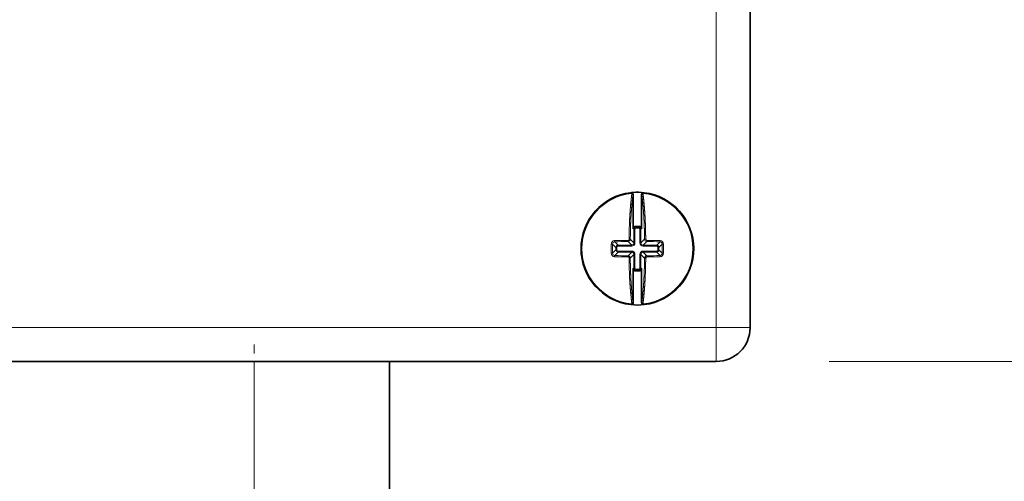
# Model space of a CAD drawing. Extents: x 29 to 551, y 84 to 380.
# Drawn here: x 344 to 362, y 230 to 239 of the extents above; entities that cross this region are included whole.
import ezdxf
from ezdxf.enums import TextEntityAlignment as Align

# ---------------------------------------------------------------- set-up
doc = ezdxf.new("R2010")
doc.units = 0
doc.linetypes.add('DASHDOT', pattern=[18.5, 12, -3, 0.5, -3])
doc.layers.get('0').update_dxf_attribs({"lineweight": 13})
doc.styles.get("Standard").update_dxf_attribs({"font": 'isocp.shx'})
doc.dimstyles.get("Standard").update_dxf_attribs({"dimtxt": 2.5, "dimasz": 2.5, "dimexe": 1.25, "dimexo": 0.625, "dimtad": 1, "dimcen": 2.5, "dimadec": 0, "dimazin": 0, "dimtfac": 1, "dimtmove": 0, "dimatfit": 0, "dimfxl": 1, "dimarcsym": 0})

# ---------------------------------------------------------------- blocks, each defined once
blk = doc.blocks.new('*D19')
at = {"color": 7, "lineweight": 13}
for p, q in [((358.66944, 352.530461), (382.117798, 352.530461)), ((380.117798, 234.462315), (380.117798, 350.598607)), ((358.66944, 232.530461), (382.117798, 232.530461))]:
    blk.add_line(p, q, dxfattribs=at)
for points in [[(380.635437, 350.598607), (380.117798, 352.530461), (379.600159, 350.598607)], [(379.600159, 234.462315), (380.117798, 232.530461), (380.635437, 234.462315)]]:
    blk.add_lwpolyline(points, close=True, dxfattribs=at)
for points in [[(380.635437, 350.598607), (380.117798, 352.530461), (380.635437, 350.598607), (379.600159, 350.598607)], [(379.600159, 234.462315), (380.117798, 232.530461), (379.600159, 234.462315), (380.635437, 234.462315)]]:
    blk.add_solid(points, dxfattribs=at)
blk.add_text('600', height=10, rotation=90.000003, dxfattribs=at).set_placement((378.117798, 277.518935), (378.117798, 307.541988), align=Align.FIT)

msp = doc.modelspace()

# ---------------------------------------------------------------- linework, layer by layer
at = {"color": 7, "lineweight": 13}
for p, q in [((356.6694, 351.9305), (356.6694, 233.1305)), ((356.6694, 233.1305), (277.8694, 233.1305))]:
    msp.add_line(p, q, dxfattribs=at)
at = {"color": 7, "lineweight": 35}
for p, q in [((357.2694, 351.9305), (357.2694, 233.1305)), ((356.6694, 232.5305), (277.8694, 232.5305))]:
    msp.add_line(p, q, dxfattribs=at)
at = {"color": 7, "lineweight": 13, "ltscale": 0.000136}
for p, q in [((355.1905, 235.4831), (355.1959, 235.4838)), ((355.3484, 235.4831), (355.343, 235.4838)), ((355.1905, 233.5778), (355.1959, 233.5771)), ((355.3484, 233.5778), (355.343, 233.5771))]:
    msp.add_line(p, q, dxfattribs=at)
at = {"color": 7, "lineweight": 35, "ltscale": 0.012583}
for p, q in [((355.1959, 235.4838), (355.1959, 234.9805)), ((355.343, 234.0805), (355.343, 233.5771))]:
    msp.add_line(p, q, dxfattribs=at)
at = {"color": 7, "lineweight": 35, "ltscale": 0.013994}
for p, q in [((355.343, 235.4838), (355.343, 234.924)), ((355.1959, 234.1369), (355.1959, 233.5771))]:
    msp.add_line(p, q, dxfattribs=at)
at = {"color": 7, "lineweight": 35, "ltscale": 0.002395}
for p, q in [((355.1959, 234.9805), (355.1959, 234.8846)), ((355.343, 234.0805), (355.343, 234.1763))]:
    msp.add_line(p, q, dxfattribs=at)
at = {"color": 7, "lineweight": 13, "ltscale": 0.002514}
msp.add_line((355.1233, 234.798), (355.1223, 234.6974), dxfattribs=at)
at = {"color": 7, "lineweight": 13, "ltscale": 0.002484}
msp.add_line((355.1442, 234.7958), (355.1428, 234.6965), dxfattribs=at)
at = {"color": 7, "lineweight": 13, "ltscale": 0.000396}
for p, q in [((355.1959, 234.8846), (355.2071, 234.8735)), ((355.2353, 234.924), (355.2464, 234.9128)), ((355.3036, 234.924), (355.2924, 234.9128)), ((355.343, 234.8846), (355.3318, 234.8735)), ((355.1959, 234.1763), (355.2071, 234.1875)), ((355.2353, 234.1369), (355.2464, 234.1481)), ((355.3036, 234.1369), (355.2924, 234.1481)), ((355.343, 234.1763), (355.3318, 234.1875))]:
    msp.add_line(p, q, dxfattribs=at)
at = {"color": 7, "lineweight": 13, "ltscale": 0.00603}
for p, q in [((355.2071, 234.8735), (355.2071, 234.6322)), ((355.2268, 234.8735), (355.2268, 234.6322)), ((355.3121, 234.6322), (355.3121, 234.8735)), ((355.3318, 234.6322), (355.3318, 234.8735)), ((354.9264, 234.5928), (355.1677, 234.5928)), ((355.3712, 234.5928), (355.6124, 234.5928)), ((354.9264, 234.5731), (355.1677, 234.5731)), ((355.1677, 234.4878), (354.9264, 234.4878)), ((355.1677, 234.4681), (354.9264, 234.4681)), ((355.2071, 234.4287), (355.2071, 234.1875)), ((355.2268, 234.4287), (355.2268, 234.1875)), ((355.3121, 234.1875), (355.3121, 234.4287)), ((355.3318, 234.1875), (355.3318, 234.4287)), ((355.3712, 234.5731), (355.6124, 234.5731)), ((355.6124, 234.4878), (355.3712, 234.4878)), ((355.6124, 234.4681), (355.3712, 234.4681))]:
    msp.add_line(p, q, dxfattribs=at)
at = {"color": 7, "lineweight": 13, "ltscale": 0.000492}
for p, q in [((355.2071, 234.8735), (355.2268, 234.8735)), ((355.2464, 234.9128), (355.2464, 234.8931)), ((355.2924, 234.9128), (355.2924, 234.8931)), ((355.3318, 234.8735), (355.3121, 234.8735)), ((354.9264, 234.5928), (354.9264, 234.5731)), ((355.1677, 234.5928), (355.1677, 234.5731)), ((355.2071, 234.6322), (355.2268, 234.6322)), ((355.3318, 234.6322), (355.3121, 234.6322)), ((355.3712, 234.5928), (355.3712, 234.5731)), ((355.6124, 234.5928), (355.6124, 234.5731)), ((354.8871, 234.5535), (354.9068, 234.5535)), ((354.8871, 234.5075), (354.9068, 234.5075)), ((354.9264, 234.4681), (354.9264, 234.4878)), ((355.1677, 234.4681), (355.1677, 234.4878)), ((355.2071, 234.4287), (355.2268, 234.4287)), ((355.3318, 234.4287), (355.3121, 234.4287)), ((355.3712, 234.4681), (355.3712, 234.4878)), ((355.6124, 234.4681), (355.6124, 234.4878)), ((355.6518, 234.5535), (355.6321, 234.5535)), ((355.6518, 234.5075), (355.6321, 234.5075)), ((355.2071, 234.1875), (355.2268, 234.1875)), ((355.2464, 234.1481), (355.2464, 234.1678)), ((355.2924, 234.1481), (355.2924, 234.1678)), ((355.3318, 234.1875), (355.3121, 234.1875))]:
    msp.add_line(p, q, dxfattribs=at)
at = {"color": 7, "lineweight": 35, "ltscale": 0.001709}
for p, q in [((355.2353, 234.924), (355.3036, 234.924)), ((355.3036, 234.1369), (355.2353, 234.1369))]:
    msp.add_line(p, q, dxfattribs=at)
at = {"color": 7, "lineweight": 13, "ltscale": 0.00115}
for p, q in [((355.2924, 234.9128), (355.2464, 234.9128)), ((355.2924, 234.8931), (355.2464, 234.8931)), ((354.8871, 234.5535), (354.8871, 234.5075)), ((354.9068, 234.5535), (354.9068, 234.5075)), ((355.6321, 234.5075), (355.6321, 234.5535)), ((355.6518, 234.5075), (355.6518, 234.5535)), ((355.2464, 234.1678), (355.2924, 234.1678)), ((355.2464, 234.1481), (355.2924, 234.1481))]:
    msp.add_line(p, q, dxfattribs=at)
at = {"color": 7, "lineweight": 35, "ltscale": 0.000985}
for p, q in [((355.343, 234.8846), (355.343, 234.924)), ((355.1959, 234.1763), (355.1959, 234.1369))]:
    msp.add_line(p, q, dxfattribs=at)
at = {"color": 7, "lineweight": 13, "ltscale": 0.002034}
for p, q in [((354.8295, 234.611), (354.8871, 234.5535)), ((355.7094, 234.611), (355.6518, 234.5535)), ((354.8295, 234.4499), (354.8871, 234.5075)), ((355.7094, 234.4499), (355.6518, 234.5075))]:
    msp.add_line(p, q, dxfattribs=at)
at = {"color": 7, "lineweight": 13, "ltscale": 0.002092}
for p, q in [((354.8673, 234.652), (354.9264, 234.5928)), ((355.6716, 234.652), (355.6124, 234.5928)), ((354.8673, 234.4089), (354.9264, 234.4681)), ((355.6716, 234.4089), (355.6124, 234.4681))]:
    msp.add_line(p, q, dxfattribs=at)
at = {"color": 7, "lineweight": 13, "ltscale": 0.00227}
for p, q in [((355.1034, 234.6571), (355.1677, 234.5928)), ((355.1428, 234.6965), (355.2071, 234.6322)), ((355.396, 234.6965), (355.3318, 234.6322)), ((355.4354, 234.6571), (355.3712, 234.5928)), ((355.1034, 234.4039), (355.1677, 234.4681)), ((355.1428, 234.3645), (355.2071, 234.4287)), ((355.396, 234.3645), (355.3318, 234.4287)), ((355.4354, 234.4039), (355.3712, 234.4681))]:
    msp.add_line(p, q, dxfattribs=at)
at = {"color": 7, "lineweight": 13, "ltscale": 0.015}
for p in [(356.6694, 232.5305), (357.2694, 233.1305)]:
    msp.add_line(p, (356.6694, 233.1305), dxfattribs=at)
at = {"color": 7, "linetype": 'DASHDOT', "lineweight": 13, "ltscale": 0.09}
msp.add_line((348.4694, 229.2305), (348.4694, 232.8305), dxfattribs=at)
at = {"color": 7, "lineweight": 13, "ltscale": 0.065}
msp.add_line((348.4694, 232.5305), (348.4694, 229.9305), dxfattribs=at)
at = {"color": 7, "lineweight": 35, "ltscale": 0.065}
msp.add_line((350.8694, 229.9305), (350.8694, 232.5305), dxfattribs=at)
at = {"color": 7, "lineweight": 35}
for centre, radius, start, end in [((355.2694, 234.5305), 1, 96.83586, 263.16414), ((355.2694, 234.5305), 1, 94.22427, 96.83153), ((355.1557, 235.4834), 0.0402, 0.54716, 97.4192), ((355.2694, 234.5305), 1, 83.16847, 94.21448), ((355.3832, 235.4834), 0.0402, 82.58089, 179.45268), ((355.2694, 234.5305), 1, 276.83586, 443.16414), ((355.235, 234.8849), 0.0391, 89.61523, 180.38473), ((355.3039, 234.8849), 0.0391, 359.61527, 450.38477), ((355.235, 234.176), 0.0391, 179.61527, 270.38477), ((355.3039, 234.176), 0.0391, 269.61523, 360.38473), ((355.1557, 233.5775), 0.0402, 262.58089, 359.45268), ((355.2694, 234.5305), 1, 263.16847, 276.82175), ((355.3832, 233.5775), 0.0402, 180.54686, 277.41937), ((356.6694, 233.1305), 0.6, 270, 360)]:
    msp.add_arc(centre, radius, start, end, dxfattribs=at)
at = {"color": 7, "lineweight": 13}
for centre, radius, start, end in [((355.2694, 234.5305), 0.9843, 96.04702, 263.95298), ((355.1541, 235.4881), 0.0354, 40.16714, 95.93136), ((355.151, 235.4978), 0.0187, 351.49822, 398.00578), ((355.1522, 235.486), 0.0384, 355.81746, 400.83431), ((355.3867, 235.486), 0.0384, 139.16014, 184.21575), ((355.3848, 235.4881), 0.0354, 84.07364, 139.82367), ((355.3878, 235.4978), 0.0187, 141.99642, 188.54153), ((355.2694, 234.5305), 0.9843, 276.04702, 443.95298), ((355.247, 234.8729), 0.04, 90.84534, 179.15465), ((355.2463, 234.8736), 0.0196, 89.61649, 180.38351), ((355.2918, 234.8729), 0.04, 0.84535, 89.15466), ((355.2926, 234.8736), 0.0196, 359.61649, 450.38351), ((367.2497, 234.5305), 12.4448, 179.62545, 180.37453), ((354.8105, 234.3728), 0.239, 85.42729, 91.29388), ((354.8663, 234.6122), 0.0612, 92.88667, 180.32963), ((365.9801, 234.5305), 11.1509, 179.58627, 180.41373), ((354.8698, 234.6121), 0.0401, 93.61496, 181.55626), ((355.13, 226.7768), 7.9008, 90.19958, 91.93481), ((355.1676, 226.0716), 8.5857, 90.42824, 92.00478), ((354.927, 234.5529), 0.04, 90.84534, 179.15465), ((355.1025, 234.6974), 0.0198, 269.90347, 360.09654), ((355.2748, 234.6742), 0.1722, 178.86893, 185.7105), ((355.1026, 234.6973), 0.0402, 271.18529, 358.81471), ((355.1257, 234.5251), 0.1722, 84.28948, 91.13108), ((355.1687, 234.6312), 0.0383, 268.39287, 361.60713), ((355.1681, 234.6318), 0.0587, 269.61673, 360.38328), ((355.3708, 234.6318), 0.0587, 179.61673, 270.38328), ((355.3701, 234.6312), 0.0383, 178.39287, 271.60713), ((355.4132, 234.5251), 0.1722, 88.86893, 95.7105), ((355.4363, 234.6973), 0.0402, 181.18529, 268.81471), ((355.4363, 234.6974), 0.0198, 179.90347, 270.09654), ((355.3713, 226.0716), 8.5857, 87.99522, 89.57176), ((355.2641, 234.6742), 0.1722, 354.28948, 361.13108), ((355.4087, 226.7716), 7.9061, 88.06555, 89.79964), ((355.6118, 234.5529), 0.04, 0.84535, 89.15466), ((355.6691, 234.6121), 0.0401, 358.44374, 446.38504), ((355.6725, 234.6122), 0.0612, 359.67102, 447.1136), ((355.7284, 234.3728), 0.239, 88.70613, 94.57268), ((344.5588, 234.5305), 11.1509, 359.58627, 360.41373), ((343.2859, 234.5305), 12.4481, 359.62557, 360.37445), ((354.8105, 234.6881), 0.239, 268.70612, 274.57268), ((354.8663, 234.4488), 0.0612, 179.67322, 267.11457), ((354.8698, 234.4488), 0.0401, 178.44374, 266.38504), ((354.927, 234.5081), 0.04, 180.84535, 269.15465), ((354.9263, 234.5536), 0.0196, 89.61456, 180.38544), ((354.9263, 234.5073), 0.0196, 179.61649, 270.38351), ((355.1681, 234.4291), 0.0587, 359.61673, 450.38328), ((355.1687, 234.4298), 0.0383, 358.39287, 451.60713), ((355.3708, 234.4291), 0.0587, 89.61673, 180.38328), ((355.3701, 234.4298), 0.0383, 88.39287, 181.60713), ((355.6126, 234.5536), 0.0196, 359.61456, 450.38544), ((355.6118, 234.5081), 0.04, 270.84535, 359.15465), ((355.6126, 234.5073), 0.0196, 269.61456, 360.38544), ((355.6691, 234.4488), 0.0401, 273.61496, 361.55626), ((355.6725, 234.4488), 0.0612, 272.88667, 360.32963), ((355.7284, 234.6881), 0.239, 265.42731, 271.29388), ((355.1301, 242.2893), 7.9061, 268.06555, 269.79964), ((355.1676, 242.9894), 8.5857, 267.99522, 269.57176), ((355.2748, 234.3867), 0.1722, 174.28948, 181.13108), ((355.1025, 234.3636), 0.0198, 359.90221, 450.0978), ((355.1026, 234.3636), 0.0402, 1.18529, 88.81471), ((355.1257, 234.5358), 0.1722, 268.86893, 275.71051), ((355.4363, 234.3636), 0.0402, 91.18529, 178.81471), ((355.4132, 234.5358), 0.1722, 264.28948, 271.13108), ((355.4363, 234.3636), 0.0198, 89.90184, 180.09817), ((355.3713, 242.9893), 8.5857, 270.42824, 272.00478), ((355.2641, 234.3867), 0.1722, 358.86893, 365.7105), ((355.4089, 242.283), 7.8997, 270.19923, 271.9347), ((355.247, 234.1881), 0.04, 180.84535, 269.15465), ((355.2463, 234.1873), 0.0196, 179.61456, 270.38544), ((355.2918, 234.1881), 0.04, 270.84535, 359.15465), ((355.2926, 234.1873), 0.0196, 269.61456, 360.38544), ((355.1541, 233.5728), 0.0354, 264.07364, 319.82367), ((355.151, 233.5631), 0.0187, 321.99642, 368.54153), ((355.1522, 233.575), 0.0384, 319.16679, 364.22176), ((355.3867, 233.575), 0.0384, 175.86118, 220.83555), ((355.3848, 233.5728), 0.0354, 220.16714, 275.93137), ((355.3878, 233.5631), 0.0187, 171.54702, 218.01309)]:
    msp.add_arc(centre, radius, start, end, dxfattribs=at)
for centre, major_axis, ratio, start_param, end_param in [((355.167, 235.4972), (0.0155, 0.0126), 0.539293, 0.1667716, 1.2326062), ((355.1708, 235.4831), (0.0198, -0.0026), 0.586579, 0.2165027, 1.7080515), ((355.3681, 235.4831), (0.0198, 0.0026), 0.586579, 1.4335412, 2.925506), ((355.3718, 235.4972), (0.0155, -0.0126), 0.539293, 1.9089865, 2.9748212), ((354.8673, 234.6717), (0.0007, -0.02), 0.1978, 4.6350559, 6.1050972), ((355.6716, 234.6717), (-0.0007, -0.02), 0.1978, 0.1780881, 1.6481293), ((354.8673, 234.3892), (-0.0007, -0.02), 0.1978, 3.3196807, 4.7897219), ((355.6716, 234.3892), (0.0007, -0.02), 0.1978, 1.4934632, 2.9635046), ((355.167, 233.5637), (0.0155, -0.0126), 0.539293, 5.0505792, 6.1164138), ((355.1708, 233.5778), (0.0198, 0.0026), 0.586579, 4.5751338, 6.0670986), ((355.3681, 233.5778), (0.0198, -0.0026), 0.586578, 3.358561, 4.8496442), ((355.3718, 233.5637), (0.0155, 0.0126), 0.539293, 3.3083643, 4.3741988)]:
    msp.add_ellipse(centre, major_axis=major_axis, ratio=ratio, start_param=start_param, end_param=end_param, dxfattribs=at)
for points, knots in [([(355.1233, 234.798), (355.1253, 234.9196), (355.1295, 235.0379), (355.1359, 235.1525), (355.1466, 235.2914), (355.1607, 235.4222), (355.1635, 235.4468), (355.1665, 235.4711), (355.1695, 235.495)], [0, 0, 0, 0, 0, 0, 5.0904207, 5.0904207, 5.0904207, 6.2893595, 6.2893595, 6.2893595, 6.2893595, 6.2893595, 6.2893595]), ([(355.1442, 234.7958), (355.1443, 234.802), (355.1444, 234.8082), (355.1445, 234.8143), (355.1448, 234.8278), (355.1451, 234.8412), (355.1453, 234.8485), (355.1457, 234.8645), (355.1462, 234.8804), (355.1464, 234.8891), (355.147, 234.9084), (355.1477, 234.9276), (355.1481, 234.9381), (355.1489, 234.9619), (355.1499, 234.9854), (355.1505, 234.9984), (355.1515, 235.0198), (355.1525, 235.0409), (355.1529, 235.0491), (355.1538, 235.0656), (355.1547, 235.0819), (355.1551, 235.0901), (355.1562, 235.1088), (355.1574, 235.1274), (355.158, 235.1379), (355.1594, 235.1589), (355.1608, 235.1797), (355.1616, 235.19), (355.1631, 235.2107), (355.1647, 235.2313), (355.1655, 235.2416), (355.1672, 235.2621), (355.169, 235.2824), (355.1698, 235.2925), (355.1717, 235.3126), (355.1736, 235.3324), (355.1745, 235.3423), (355.1765, 235.3618), (355.1785, 235.3811), (355.1795, 235.3907), (355.1822, 235.4154), (355.185, 235.4396), (355.1868, 235.4543), (355.1886, 235.4688), (355.1905, 235.4831)], [0, 0, 0, 0, 0, 0, 0.2103057, 0.2103057, 0.2103057, 0.4605937, 0.4605937, 0.4605937, 0.76319, 0.76319, 0.76319, 1.1355338, 1.1355338, 1.1355338, 1.6026885, 1.6026885, 1.6026885, 1.902021, 1.902021, 1.902021, 2.2013535, 2.2013535, 2.2013535, 2.5935593, 2.5935593, 2.5935593, 2.985765, 2.985765, 2.985765, 3.384691, 3.384691, 3.384691, 3.783617, 3.783617, 3.783617, 4.1813605, 4.1813605, 4.1813605, 4.5791041, 4.5791041, 4.5791041, 5.2093357, 5.2093357, 5.2093357, 5.2093357, 5.2093357, 5.2093357]), ([(355.1504, 235.5234), (355.1522, 235.5236), (355.1541, 235.5232), (355.1561, 235.5223), (355.159, 235.5199), (355.1618, 235.5165), (355.1627, 235.515), (355.1637, 235.5134), (355.1646, 235.5117), (355.1646, 235.5116), (355.1647, 235.5114), (355.1648, 235.5113), (355.1648, 235.5112), (355.1649, 235.511), (355.165, 235.5108), (355.1651, 235.5106), (355.1653, 235.5103), (355.1654, 235.51), (355.1655, 235.5099), (355.1656, 235.5097), (355.1657, 235.5094), (355.1657, 235.5094), (355.1657, 235.5093), (355.1657, 235.5093)], [0, 0, 0, 0, 0, 0, 0.15307304, 0.15307304, 0.15307304, 0.24171419, 0.24171419, 0.24171419, 0.24526555, 0.24526555, 0.24526555, 0.2488169, 0.2488169, 0.2488169, 0.2559138, 0.2559138, 0.2559138, 0.2630107, 0.2630107, 0.2630107, 0.2653713, 0.2653713, 0.2653713, 0.2653713, 0.2653713, 0.2653713]), ([(355.396, 234.6965), (355.396, 234.6976), (355.396, 234.6988), (355.396, 234.7), (355.396, 234.7055), (355.3959, 234.711), (355.3959, 234.7153), (355.3958, 234.7239), (355.3957, 234.7325), (355.3956, 234.7367), (355.3955, 234.7476), (355.3953, 234.7585), (355.3952, 234.7651), (355.395, 234.7782), (355.3948, 234.7912), (355.3947, 234.7978), (355.3944, 234.8107), (355.3941, 234.8237), (355.394, 234.8301), (355.3937, 234.843), (355.3934, 234.8558), (355.3932, 234.8622), (355.3927, 234.8818), (355.3921, 234.9012), (355.3917, 234.9142), (355.3908, 234.9402), (355.3898, 234.9659), (355.3892, 234.9787), (355.3881, 235.0047), (355.3869, 235.0305), (355.3863, 235.0435), (355.3849, 235.0695), (355.3835, 235.0953), (355.3827, 235.1081), (355.3812, 235.1325), (355.3796, 235.1568), (355.3788, 235.1683), (355.3772, 235.1913), (355.3755, 235.214), (355.3747, 235.2253), (355.3729, 235.2478), (355.371, 235.27), (355.37, 235.281), (355.3681, 235.3029), (355.3661, 235.3246), (355.365, 235.3353), (355.3631, 235.3554), (355.361, 235.3752), (355.36, 235.3844), (355.3581, 235.4026), (355.356, 235.4207), (355.355, 235.4296), (355.3531, 235.4458), (355.3511, 235.4618), (355.3502, 235.4689), (355.3493, 235.4761), (355.3484, 235.4831)], [9.5706473, 9.5706473, 9.5706473, 9.5706473, 9.5706473, 9.5706473, 9.6093755, 9.6093755, 9.6093755, 9.7521004, 9.7521004, 9.7521004, 9.8948252, 9.8948252, 9.8948252, 10.1160631, 10.1160631, 10.1160631, 10.3373011, 10.3373011, 10.3373011, 10.5585095, 10.5585095, 10.5585095, 10.779718, 10.779718, 10.779718, 11.2362986, 11.2362986, 11.2362986, 11.6928792, 11.6928792, 11.6928792, 12.1661698, 12.1661698, 12.1661698, 12.6394604, 12.6394604, 12.6394604, 13.0741647, 13.0741647, 13.0741647, 13.508869, 13.508869, 13.508869, 13.9420253, 13.9420253, 13.9420253, 14.3751816, 14.3751816, 14.3751816, 14.7546018, 14.7546018, 14.7546018, 15.134022, 15.134022, 15.134022, 15.444946, 15.444946, 15.444946, 15.444946, 15.444946, 15.444946]), ([(355.4166, 234.6974), (355.4164, 234.7498), (355.4158, 234.8016), (355.4146, 234.8585), (355.4098, 235.0242), (355.4008, 235.1844), (355.3924, 235.2933), (355.3819, 235.3972), (355.3693, 235.495)], [0, 0, 0, 0, 0, 0, 2.1516948, 2.1516948, 2.1516948, 7.0544832, 7.0544832, 7.0544832, 7.0544832, 7.0544832, 7.0544832]), ([(355.3731, 235.5093), (355.3747, 235.5127), (355.3764, 235.5157), (355.3783, 235.5183), (355.3815, 235.5215), (355.3848, 235.523), (355.386, 235.5234), (355.3873, 235.5235), (355.3885, 235.5234)], [0, 0, 0, 0, 0, 0, 0.16628474, 0.16628474, 0.16628474, 0.26718319, 0.26718319, 0.26718319, 0.26718319, 0.26718319, 0.26718319]), ([(355.1223, 234.3635), (355.1225, 234.3112), (355.1231, 234.2593), (355.1243, 234.2024), (355.129, 234.0367), (355.1381, 233.8765), (355.1465, 233.7676), (355.157, 233.6637), (355.1695, 233.5659)], [0, 0, 0, 0, 0, 0, 2.1516947, 2.1516947, 2.1516947, 7.0544831, 7.0544831, 7.0544831, 7.0544831, 7.0544831, 7.0544831]), ([(355.1428, 234.3645), (355.1429, 234.3633), (355.1429, 234.3621), (355.1429, 234.3609), (355.1429, 234.3554), (355.143, 234.35), (355.143, 234.3457), (355.1431, 234.337), (355.1432, 234.3285), (355.1433, 234.3242), (355.1434, 234.3133), (355.1435, 234.3024), (355.1436, 234.2959), (355.1439, 234.2827), (355.1441, 234.2697), (355.1442, 234.2632), (355.1445, 234.2502), (355.1447, 234.2372), (355.1449, 234.2308), (355.1452, 234.2179), (355.1455, 234.2051), (355.1457, 234.1987), (355.1462, 234.1792), (355.1468, 234.1598), (355.1472, 234.1467), (355.1481, 234.1208), (355.1491, 234.095), (355.1496, 234.0822), (355.1508, 234.0562), (355.152, 234.0305), (355.1526, 234.0174), (355.154, 233.9914), (355.1554, 233.9657), (355.1562, 233.9528), (355.1577, 233.9284), (355.1593, 233.9042), (355.16, 233.8926), (355.1617, 233.8696), (355.1634, 233.8469), (355.1642, 233.8356), (355.166, 233.8131), (355.1679, 233.7909), (355.1688, 233.7799), (355.1708, 233.758), (355.1728, 233.7363), (355.1738, 233.7256), (355.1758, 233.7055), (355.1779, 233.6857), (355.1788, 233.6766), (355.1808, 233.6583), (355.1829, 233.6403), (355.1839, 233.6313), (355.1858, 233.6151), (355.1878, 233.5991), (355.1887, 233.592), (355.1896, 233.5849), (355.1905, 233.5778)], [2.8624608, 2.8624608, 2.8624608, 2.8624608, 2.8624608, 2.8624608, 2.9011891, 2.9011891, 2.9011891, 3.0439139, 3.0439139, 3.0439139, 3.1866388, 3.1866388, 3.1866388, 3.4078767, 3.4078767, 3.4078767, 3.6291146, 3.6291146, 3.6291146, 3.8503231, 3.8503231, 3.8503231, 4.0715315, 4.0715315, 4.0715315, 4.5281121, 4.5281121, 4.5281121, 4.9846928, 4.9846928, 4.9846928, 5.4579834, 5.4579834, 5.4579834, 5.931274, 5.931274, 5.931274, 6.3659783, 6.3659783, 6.3659783, 6.8006826, 6.8006826, 6.8006826, 7.2338389, 7.2338389, 7.2338389, 7.6669952, 7.6669952, 7.6669952, 8.0464154, 8.0464154, 8.0464154, 8.4258356, 8.4258356, 8.4258356, 8.7367595, 8.7367595, 8.7367595, 8.7367595, 8.7367595, 8.7367595]), ([(355.3484, 233.5778), (355.35, 233.5901), (355.3516, 233.6026), (355.3531, 233.6152), (355.3558, 233.6381), (355.3584, 233.6613), (355.3595, 233.6717), (355.3617, 233.6926), (355.3639, 233.7138), (355.3649, 233.7245), (355.367, 233.746), (355.369, 233.7678), (355.37, 233.7788), (355.3719, 233.8009), (355.3737, 233.8232), (355.3746, 233.8345), (355.3763, 233.8571), (355.378, 233.88), (355.3788, 233.8916), (355.3803, 233.9148), (355.3818, 233.9382), (355.3825, 233.9499), (355.3839, 233.9737), (355.3852, 233.9977), (355.3859, 234.0099), (355.3871, 234.0342), (355.3882, 234.0588), (355.3888, 234.0711), (355.3898, 234.0965), (355.3908, 234.122), (355.3913, 234.1351), (355.3919, 234.1548), (355.3925, 234.1747), (355.3927, 234.1813), (355.3931, 234.1946), (355.3934, 234.2079), (355.3936, 234.2146), (355.3939, 234.228), (355.3942, 234.2414), (355.3944, 234.2482), (355.3946, 234.2616), (355.3949, 234.2751), (355.395, 234.2819), (355.3952, 234.2955), (355.3954, 234.3092), (355.3955, 234.316), (355.3957, 234.3264), (355.3958, 234.3367), (355.3958, 234.3402), (355.3959, 234.3471), (355.3959, 234.354), (355.396, 234.3575), (355.396, 234.361), (355.396, 234.3645)], [1.8319098, 1.8319098, 1.8319098, 1.8319098, 1.8319098, 1.8319098, 2.374501, 2.374501, 2.374501, 2.8068746, 2.8068746, 2.8068746, 3.2392481, 3.2392481, 3.2392481, 3.6730613, 3.6730613, 3.6730613, 4.1068745, 4.1068745, 4.1068745, 4.5433149, 4.5433149, 4.5433149, 4.9797552, 4.9797552, 4.9797552, 5.4220014, 5.4220014, 5.4220014, 5.8642475, 5.8642475, 5.8642475, 6.3260783, 6.3260783, 6.3260783, 6.5570137, 6.5570137, 6.5570137, 6.787949, 6.787949, 6.787949, 7.0174536, 7.0174536, 7.0174536, 7.2469582, 7.2469582, 7.2469582, 7.4765461, 7.4765461, 7.4765461, 7.5913611, 7.5913611, 7.5913611, 7.7061761, 7.7061761, 7.7061761, 7.7061761, 7.7061761, 7.7061761]), ([(355.3693, 233.5659), (355.3838, 233.6783), (355.3954, 233.7988), (355.4042, 233.9228), (355.4121, 234.0863), (355.4156, 234.2555), (355.4161, 234.2912), (355.4164, 234.3272), (355.4166, 234.3635)], [0, 0, 0, 0, 0, 0, 5.6351837, 5.6351837, 5.6351837, 7.1266472, 7.1266472, 7.1266472, 7.1266472, 7.1266472, 7.1266472]), ([(355.1657, 233.5516), (355.1642, 233.5483), (355.1625, 233.5452), (355.1606, 233.5426), (355.1574, 233.5395), (355.1541, 233.5379), (355.1528, 233.5375), (355.1516, 233.5374), (355.1504, 233.5376)], [0, 0, 0, 0, 0, 0, 0.16628474, 0.16628474, 0.16628474, 0.26718319, 0.26718319, 0.26718319, 0.26718319, 0.26718319, 0.26718319]), ([(355.3885, 233.5376), (355.3866, 233.5374), (355.3848, 233.5377), (355.3828, 233.5387), (355.3798, 233.541), (355.3771, 233.5445), (355.3761, 233.5459), (355.3752, 233.5475), (355.3743, 233.5493), (355.3742, 233.5493), (355.3742, 233.5495), (355.3741, 233.5496), (355.3741, 233.5497), (355.3739, 233.5499), (355.3738, 233.5501), (355.3738, 233.5503), (355.3736, 233.5506), (355.3735, 233.5509), (355.3734, 233.551), (355.3733, 233.5513), (355.3732, 233.5515), (355.3732, 233.5515), (355.3732, 233.5516), (355.3731, 233.5516)], [0, 0, 0, 0, 0, 0, 0.15307304, 0.15307304, 0.15307304, 0.24171419, 0.24171419, 0.24171419, 0.24526555, 0.24526555, 0.24526555, 0.2488169, 0.2488169, 0.2488169, 0.2559138, 0.2559138, 0.2559138, 0.2630107, 0.2630107, 0.2630107, 0.2653713, 0.2653713, 0.2653713, 0.2653713, 0.2653713, 0.2653713])]:
    msp.add_open_spline(points, degree=5, knots=knots, dxfattribs=at)

# ---------------------------------------------------------------- dimensions: what is measured, and where the dimension line sits
at = {"color": 0, "lineweight": 0}
dim = msp.add_linear_dim(base=(380.1178, 352.5305), p1=(356.6694, 232.5305), p2=(356.6694, 352.5305), angle=90, dimstyle='STANDARD', override={"dimlfac": 5}, dxfattribs=at)
dim.commit()
dim.dimension.update_dxf_attribs({"geometry": '*D19', "text_midpoint": (380.1178, 292.5305), "dimtype": 161, "oblique_angle": 89.99952})

doc.saveas('drawing.dxf')
